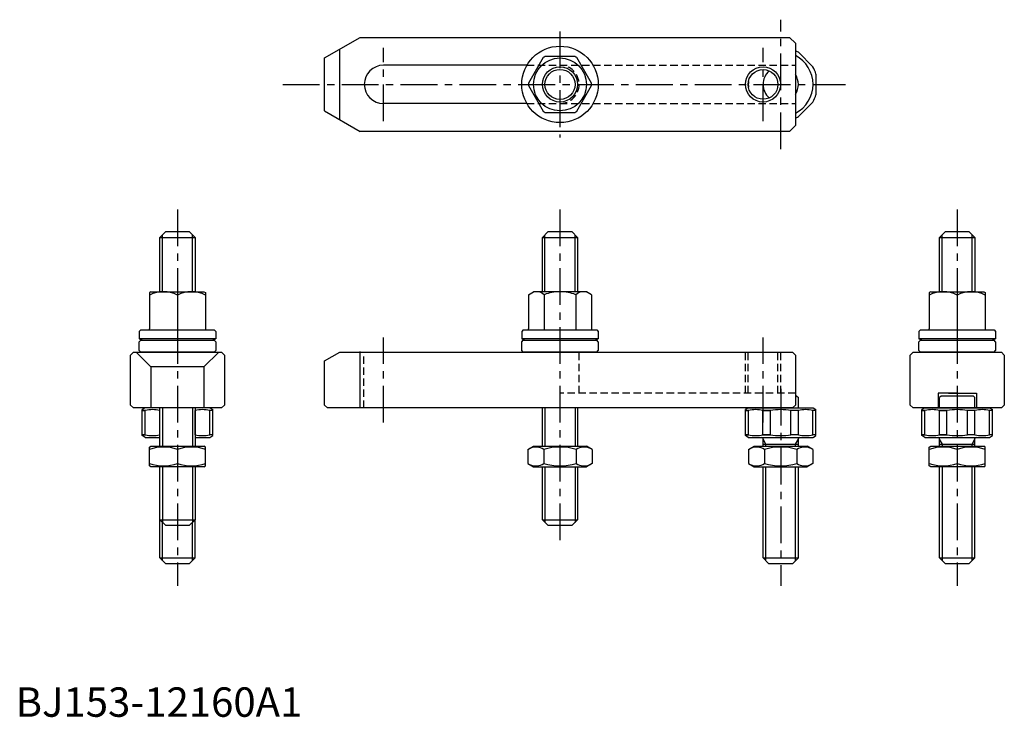
# Model space of a CAD drawing. Extents: x 1 to 336, y 0 to 237.
import ezdxf

# ---------------------------------------------------------------- set-up
doc = ezdxf.new("R2010")
doc.units = 0
doc.header["$LTSCALE"] = 10
doc.header["$MEASUREMENT"] = 0
doc.linetypes.add('CENTER', pattern=[2, 1.25, -0.25, 0.25, -0.25])
doc.linetypes.add('HIDDEN', pattern=[0.375, 0.25, -0.125])
doc.layers.get('0').update_dxf_attribs({"linetype": 'CONTINUOUS'})
for name, color, linetype in [('1', 1, 'CENTER'), ('2', 2, 'HIDDEN'), ('3', 3, 'CONTINUOUS')]:
    doc.layers.add(name, color=color, linetype=linetype)
doc.styles.add('Standard1', font='ARIAL.TTF')

msp = doc.modelspace()

# ---------------------------------------------------------------- linework, layer by layer
for p, q in [((105, 224), (117.124356, 231)), ((117.124356, 231), (263, 231)), ((263, 231), (265, 229)), ((265, 229), (265, 201)), ((110.025143, 226.901268), (110.025143, 203.098732)), ((190.031153, 224.5), (179.968847, 224.5)), ((266.010408, 225.960155), (270.960155, 221.010408)), ((105, 206), (105, 224)), ((173.74167, 221.5), (125, 221.5)), ((179.288335, 224.107106), (174.257182, 215.392894)), ((195.742818, 215.392894), (190.711665, 224.107106)), ((272, 218.5), (272, 211.5)), ((174.257182, 214.607106), (179.288335, 205.892894)), ((190.711665, 205.892894), (195.742818, 214.607106)), ((173.74167, 208.5), (125, 208.5)), ((266.010408, 204.039845), (270.960155, 208.989592)), ((105, 206), (117.124356, 199)), ((179.968847, 205.5), (190.031153, 205.5)), ((265, 201), (263, 199)), ((263, 199), (117.124356, 199)), ((49, 163), (51, 165)), ((51, 165), (59, 165)), ((61, 163), (59, 165)), ((179, 163), (181, 165)), ((181, 165), (189, 165)), ((191, 163), (189, 165)), ((314, 163), (316, 165)), ((316, 165), (324, 165)), ((326, 163), (324, 165)), ((49, 163), (61, 163)), ((49, 144.522251), (49, 163)), ((61, 163), (61, 144.522251)), ((179, 163), (191, 163)), ((179, 144.522251), (179, 163)), ((191, 163), (191, 144.522251)), ((314, 144.522251), (314, 163)), ((314, 163), (326, 163)), ((326, 163), (326, 144.522251)), ((46, 144.522251), (45.5, 144.233576)), ((45.5, 144.233576), (45.5, 131.922251)), ((46, 144.522251), (64, 144.522251)), ((64, 144.522251), (64.5, 144.233576)), ((64.5, 144.233576), (64.5, 131.922251)), ((174.25, 143.511888), (176, 144.522251)), ((194, 144.522251), (176, 144.522251)), ((195.75, 143.511888), (194, 144.522251)), ((311, 144.522251), (310.5, 144.233576)), ((310.5, 144.233576), (310.5, 131.922251)), ((311, 144.522251), (329, 144.522251)), ((329, 144.522251), (329.5, 144.233576)), ((329.5, 144.233576), (329.5, 131.922251)), ((55, 143.38507), (55, 131.522251)), ((174.25, 143.511888), (174.25, 131.922251)), ((179.625, 143.511888), (179.625, 131.522251)), ((190.375, 143.511888), (190.375, 131.522251)), ((195.75, 143.511888), (195.75, 131.922251)), ((320, 143.38507), (320, 131.522251)), ((42.5, 131.522251), (42, 131.022251)), ((42, 131.022251), (42, 128.522251)), ((42.5, 131.522251), (67.5, 131.522251)), ((67.5, 131.522251), (68, 131.022251)), ((68, 131.022251), (68, 128.522251)), ((172.5, 131.522251), (172, 131.022251)), ((172, 131.022251), (172, 128.522251)), ((172.5, 131.522251), (197.5, 131.522251)), ((197.5, 131.522251), (198, 131.022251)), ((198, 131.022251), (198, 128.522251)), ((307.5, 131.522251), (307, 131.022251)), ((307, 131.022251), (307, 128.522251)), ((307.5, 131.522251), (332.5, 131.522251)), ((332.5, 131.522251), (333, 131.022251)), ((333, 131.022251), (333, 128.522251)), ((68, 128.522251), (42, 128.522251)), ((42, 127.5), (42.5, 128)), ((42, 124.5), (42, 127.5)), ((42.5, 128), (67.5, 128)), ((68, 127.5), (67.5, 128)), ((68, 127.5), (68, 124.5)), ((198, 128.522251), (172, 128.522251)), ((172, 127.5), (172.5, 128)), ((172, 124.5), (172, 127.5)), ((172.5, 128), (197.5, 128)), ((198, 127.5), (197.5, 128)), ((198, 127.5), (198, 124.5)), ((333, 128.522251), (307, 128.522251)), ((307, 127.5), (307.5, 128)), ((307, 124.5), (307, 127.5)), ((307.5, 128), (332.5, 128)), ((333, 127.5), (332.5, 128)), ((333, 127.5), (333, 124.5)), ((40, 124), (39, 123)), ((40, 124), (70, 124)), ((46, 119), (41, 124)), ((42.5, 124), (42, 124.5)), ((67.5, 124), (42.5, 124)), ((64, 119), (69, 124)), ((67.5, 124), (68, 124.5)), ((71, 123), (70, 124)), ((105, 121), (110.196152, 124)), ((110.196152, 124), (264, 124)), ((116.91985, 124.176559), (116.91985, 105.0006)), ((172.5, 124), (172, 124.5)), ((197.5, 124), (172.5, 124)), ((197.5, 124), (198, 124.5)), ((264, 124), (265, 123)), ((305, 124), (304, 123)), ((305, 124), (335, 124)), ((307.5, 124), (307, 124.5)), ((332.5, 124), (307.5, 124)), ((332.5, 124), (333, 124.5)), ((335, 124), (336, 123)), ((39, 106), (39, 123)), ((71, 123), (71, 106)), ((105, 106), (105, 121)), ((265, 123), (265, 106)), ((304, 106), (304, 123)), ((336, 123), (336, 106)), ((46, 119), (46, 105)), ((64, 119), (46, 119)), ((64, 119), (64, 105)), ((265.500002, 109), (265, 109)), ((265.500002, 109), (266.000002, 108.5)), ((266.000002, 105), (266.000002, 108.5)), ((313.5, 110), (313.5, 105)), ((320, 110), (313.5, 110)), ((314.500002, 109), (314.000002, 108.5)), ((314.000002, 105), (314.000002, 108.5)), ((325.500002, 109), (314.500002, 109)), ((317, 110), (326.5, 110)), ((325.500002, 109), (326.000002, 108.5)), ((326.000002, 105), (326.000002, 108.5)), ((326.5, 110), (326.5, 105)), ((40, 105), (39, 106)), ((70, 105), (40, 105)), ((44.000007, 105), (43.000007, 104.42265)), ((43.000007, 95.57735), (43.000007, 104.42265)), ((43.000007, 104.133975), (44.039852, 104.133975)), ((44.039852, 104.133975), (43.000007, 104.133975)), ((44.039852, 95.866025), (44.039852, 104.133975)), ((49, 104.133975), (48.989599, 104.133975)), ((48.989599, 104.133975), (49, 104.133975)), ((48.989599, 95.866025), (48.989599, 104.133975)), ((49, 92), (49, 105)), ((61, 105), (61, 92)), ((61.010415, 104.133975), (61, 104.133975)), ((61.010415, 95.866025), (61.010415, 104.133975)), ((67.000007, 104.133975), (65.960162, 104.133975)), ((65.960162, 95.866025), (65.960162, 104.133975)), ((66.000007, 105), (67.000007, 104.42265)), ((67.000007, 95.57735), (67.000007, 104.42265)), ((70, 105), (71, 106)), ((106, 105), (105, 106)), ((264, 105), (106, 105)), ((179, 92), (179, 105)), ((191, 105), (191, 92)), ((249.000007, 105), (248.000007, 104.42265)), ((248.000007, 95.57735), (248.000007, 104.42265)), ((248.000007, 104.133975), (249.039852, 104.133975)), ((249.039852, 104.133975), (248.000007, 104.133975)), ((249.000007, 105), (271.000007, 105)), ((249.039852, 95.866025), (249.039852, 104.133975)), ((256.500007, 104.133975), (253.989599, 104.133975)), ((253.989599, 104.133975), (256.500007, 104.133975)), ((253.989599, 95.866025), (253.989599, 104.133975)), ((256.500007, 95.866025), (256.500007, 104.133975)), ((266.010415, 104.133975), (263.500007, 104.133975)), ((263.500007, 95.866025), (263.500007, 104.133975)), ((265, 106), (264, 105)), ((266.010415, 95.866025), (266.010415, 104.133975)), ((272.000007, 104.133975), (270.960162, 104.133975)), ((270.960162, 95.866025), (270.960162, 104.133975)), ((271.000007, 105), (272.000007, 104.42265)), ((272.000007, 95.57735), (272.000007, 104.42265)), ((304, 106), (305, 105)), ((335, 105), (305, 105)), ((309.000014, 105), (308.000014, 104.42265)), ((308.000014, 95.57735), (308.000014, 104.42265)), ((308.000014, 104.133975), (309.039859, 104.133975)), ((309.039859, 104.133975), (308.000014, 104.133975)), ((309.000014, 105), (331.000014, 105)), ((309.039859, 95.866025), (309.039859, 104.133975)), ((316.500014, 104.133975), (313.989606, 104.133975)), ((313.989606, 104.133975), (316.500014, 104.133975)), ((313.989606, 95.866025), (313.989606, 104.133975)), ((316.500014, 95.866025), (316.500014, 104.133975)), ((326.010422, 104.133975), (323.500014, 104.133975)), ((323.500014, 95.866025), (323.500014, 104.133975)), ((326.010422, 95.866025), (326.010422, 104.133975)), ((332.000014, 104.133975), (330.960169, 104.133975)), ((330.960169, 95.866025), (330.960169, 104.133975)), ((331.000014, 105), (332.000014, 104.42265)), ((332.000014, 95.57735), (332.000014, 104.42265)), ((335, 105), (336, 106)), ((44.039852, 95.866025), (43.000007, 95.866025)), ((43.000007, 95.866025), (44.039852, 95.866025)), ((44.000007, 95), (43.000007, 95.57735)), ((44.000007, 95), (49, 95)), ((48.989599, 95.866025), (49, 95.866025)), ((49, 95.866025), (48.989599, 95.866025)), ((61.010415, 95.866025), (61, 95.866025)), ((61, 95), (66.000007, 95)), ((67.000007, 95.866025), (65.960162, 95.866025)), ((66.000007, 95), (67.000007, 95.57735)), ((249.039852, 95.866025), (248.000007, 95.866025)), ((248.000007, 95.866025), (249.039852, 95.866025)), ((249.000007, 95), (248.000007, 95.57735)), ((249.000007, 95), (270.960162, 95)), ((253.989599, 95.866025), (256.500007, 95.866025)), ((256.500007, 95.866025), (253.989599, 95.866025)), ((254, 92), (254, 94.6)), ((266.010415, 95.866025), (263.500007, 95.866025)), ((266, 92), (266, 94.6)), ((272.000007, 95.866025), (270.960162, 95.866025)), ((271.000007, 95), (272.000007, 95.57735)), ((309.039859, 95.866025), (308.000014, 95.866025)), ((308.000014, 95.866025), (309.039859, 95.866025)), ((309.000014, 95), (308.000014, 95.57735)), ((309.000014, 95), (331.000014, 95)), ((313.989606, 95.866025), (316.500014, 95.866025)), ((316.500014, 95.866025), (313.989606, 95.866025)), ((314, 92), (314, 94.6)), ((326.010422, 95.866025), (323.500014, 95.866025)), ((326, 92), (326, 94.6)), ((332.000014, 95.866025), (330.960169, 95.866025)), ((331.000014, 95), (332.000014, 95.57735)), ((45.5, 91.711325), (46, 92)), ((45.5, 85.360472), (45.5, 91.711325)), ((46, 92), (64, 92)), ((55, 90.862819), (55, 86.137181)), ((64.5, 91.711325), (64, 92)), ((64.5, 85.360472), (64.5, 91.711325)), ((174.030345, 90.862819), (176, 92)), ((174.030345, 90.862819), (174.030345, 86.137181)), ((176, 92), (194, 92)), ((179.515172, 90.862819), (179.515172, 86.137181)), ((190.484828, 90.862819), (190.484828, 86.137181)), ((195.969655, 90.862819), (194, 92)), ((195.969655, 90.862819), (195.969655, 86.137181)), ((249.030345, 90.862819), (251, 92)), ((249.030345, 90.862819), (249.030345, 86.137181)), ((251, 92), (269, 92)), ((254, 92.725055), (266, 92.725055)), ((254.515172, 90.862819), (254.515172, 86.137181)), ((265.484828, 90.862819), (265.484828, 86.137181)), ((270.969655, 90.862819), (269, 92)), ((270.969655, 90.862819), (270.969655, 86.137181)), ((310.5, 91.711325), (311, 92)), ((310.5, 85.360472), (310.5, 91.711325)), ((311, 92), (329, 92)), ((314, 92.725055), (326, 92.725055)), ((320, 90.862819), (320, 86.137181)), ((329.5, 91.711325), (329, 92)), ((329.5, 85.360472), (329.5, 91.711325)), ((46, 85), (45.5, 85.360472)), ((64, 85), (46, 85)), ((49, 67), (49, 85)), ((61, 85), (61, 67)), ((64, 85), (64.5, 85.360472)), ((174.030345, 86.137181), (176, 85)), ((176, 85), (194, 85)), ((179, 67), (179, 85)), ((191, 85), (191, 67)), ((195.969655, 86.137181), (194, 85)), ((249.030345, 86.137181), (251, 85)), ((251, 85), (269, 85)), ((254, 54), (254, 85)), ((266, 54), (266, 85)), ((270.969655, 86.137181), (269, 85)), ((311, 85), (310.5, 85.360472)), ((329, 85), (311, 85)), ((314, 54), (314, 85)), ((326, 54), (326, 85)), ((329, 85), (329.5, 85.360472)), ((51, 65), (49, 67)), ((49, 67), (61, 67)), ((49, 54), (49, 67)), ((59, 65), (61, 67)), ((61, 54), (61, 67)), ((181, 65), (179, 67)), ((179, 67), (191, 67)), ((189, 65), (191, 67)), ((59, 65), (51, 65)), ((189, 65), (181, 65)), ((49, 54), (61, 54)), ((49, 54), (51, 52)), ((61, 54), (59, 52)), ((254, 54), (266, 54)), ((254, 54), (256, 52)), ((266, 54), (264, 52)), ((314, 54), (326, 54)), ((314, 54), (316, 52)), ((326, 54), (324, 52)), ((59, 52), (51, 52)), ((264, 52), (256, 52)), ((324, 52), (316, 52))]:
    msp.add_line(p, q)
for centre, radius in [((185, 215), 13), ((185, 215), 9), ((185, 215), 5.1), ((254, 215), 5.053)]:
    msp.add_circle(centre, radius)
for centre, radius, start, end in [((185, 215), 10.75, 117.905473, 122.094527), ((185, 215), 10.75, 57.905473, 62.094527), ((260, 215), 12.5, 61.260205, 66.42182152), ((260, 215), 11, 297.03569179, 62.96430821), ((125, 215), 6.5, 90, 270), ((260, 215), 12.5, 16.260205, 28.739795), ((260, 215), 6, 130.19399648, 229.80600352), ((260, 215), 6, 326.44269024, 33.55730976), ((185, 215), 10.75, 177.905473, 182.094527), ((185, 215), 10.75, 357.905473, 2.094527), ((260, 215), 11, 174.85029167, 185.14970833), ((260, 215), 12.5, 331.260205, 343.739795), ((185, 215), 10.75, 237.905473, 242.094527), ((185, 215), 10.75, 297.905473, 302.094527), ((260, 215), 12.5, 293.57817848, 298.739795), ((50.25, 134.033295), 10.488956, 63.072847, 116.927153), ((59.75, 134.033295), 10.488956, 63.072847, 116.927153), ((176.9375, 140.442782), 4.079469, 48.792598, 108.792598), ((185, 129.522251), 14.98668, 90, 111.017423), ((185, 129.522251), 14.98668, 68.982577, 90), ((193.0625, 140.442782), 4.079469, 71.207402, 131.207402), ((315.25, 134.033295), 10.488956, 63.072847, 116.927153), ((324.75, 134.033295), 10.488956, 63.072847, 116.927153), ((45.1, 131.922251), 0.4, 270, 0), ((64.9, 131.922251), 0.4, 180, 270), ((173.85, 131.922251), 0.4, 270, 0), ((196.15, 131.922251), 0.4, 180, 270), ((310.1, 131.922251), 0.4, 270, 0), ((329.9, 131.922251), 0.4, 180, 270), ((55, 155.559263), 30, 244.320711, 246.72836666), ((55, 155.559263), 30, 293.27163334, 295.679289), ((185, 155.559263), 30, 244.320711, 246.72836666), ((185, 155.559263), 30, 293.27163334, 295.679289), ((320, 155.559263), 30, 244.320711, 246.72836666), ((320, 155.559263), 30, 293.27163334, 295.679289), ((46.514726, 93.669501), 10.753149, 76.693897, 103.306103), ((63.485288, 93.669501), 10.753149, 76.693897, 103.306103), ((251.514726, 93.669501), 10.753149, 76.693897, 103.306103), ((260.000007, 83.06069), 21.36196, 80.569992, 99.430008), ((268.485288, 93.669501), 10.753149, 76.693897, 103.306103), ((311.514733, 93.669501), 10.753149, 76.693897, 103.306103), ((320.000014, 83.06069), 21.36196, 80.569992, 99.430008), ((328.485295, 93.669501), 10.753149, 76.693897, 103.306103), ((46.514726, 106.330499), 10.753149, 256.693897, 283.306103), ((63.485288, 106.330499), 10.753149, 256.693897, 283.306103), ((251.514726, 106.330499), 10.753149, 256.693897, 283.306103), ((253.6, 94.6), 0.4, 0, 90), ((260.000007, 116.93931), 21.36196, 260.569992, 279.430008), ((266.4, 94.6), 0.4, 90, 180), ((268.485288, 106.330499), 10.753149, 256.693897, 283.306103), ((311.514733, 106.330499), 10.753149, 256.693897, 283.306103), ((313.6, 94.6), 0.4, 0, 90), ((320.000014, 116.93931), 21.36196, 260.569992, 279.430008), ((326.4, 94.6), 0.4, 90, 180), ((328.485295, 106.330499), 10.753149, 256.693897, 283.306103), ((50.25, 77.991641), 13.719684, 69.743842, 110.256158), ((59.75, 77.991641), 13.719684, 69.743842, 110.256158), ((176.772759, 86.855262), 4.856063, 55.615753, 115.615753), ((185, 73.559831), 18.151494, 72.412046, 107.587954), ((193.227241, 86.855262), 4.856063, 64.384247, 124.384247), ((251.772759, 86.855262), 4.856063, 55.615753, 115.615753), ((260, 73.559831), 18.151494, 72.412046, 107.587954), ((268.227241, 86.855262), 4.856063, 64.384247, 124.384247), ((315.25, 77.991641), 13.719684, 69.743842, 110.256158), ((324.75, 77.991641), 13.719684, 69.743842, 110.256158), ((50.25, 99.008359), 13.719684, 249.743842, 290.256158), ((59.75, 99.008359), 13.719684, 249.743842, 290.256158), ((176.772759, 90.144738), 4.856063, 244.384247, 304.384247), ((185, 103.440169), 18.151494, 252.412046, 287.587954), ((193.227241, 90.144738), 4.856063, 235.615753, 295.615753), ((251.772759, 90.144738), 4.856063, 244.384247, 304.384247), ((260, 103.440169), 18.151494, 252.412046, 287.587954), ((268.227241, 90.144738), 4.856063, 235.615753, 295.615753), ((315.25, 99.008359), 13.719684, 249.743842, 290.256158), ((324.75, 99.008359), 13.719684, 249.743842, 290.256158)]:
    msp.add_arc(centre, radius, start, end)
at = {"layer": '1'}
for p, q in [((260, 193), (260, 237)), ((185, 233), (185, 197)), ((125, 202.520833), (125, 227.456235)), ((254, 202.520833), (254, 227.456235)), ((90.818189, 215), (282, 215)), ((55, 172.5), (55, 44.5)), ((185, 172.5), (185, 57.5)), ((320, 172.5), (320, 44.5)), ((125, 100), (125, 129)), ((254, 100), (254, 129)), ((260, 111.5), (260, 44.5))]:
    msp.add_line(p, q, dxfattribs=at)
at = {"layer": '2'}
for p, q in [((173.74167, 221.5), (265, 221.5)), ((173.74167, 208.5), (265, 208.5)), ((118.35, 105.0006), (118.35, 124)), ((191.5, 110), (191.5, 124)), ((248, 110), (248, 124)), ((248.947, 110), (248.947, 124)), ((259.053, 110), (259.053, 124)), ((260, 110), (260, 124)), ((265, 110), (185, 110))]:
    msp.add_line(p, q, dxfattribs=at)
msp.add_arc((185, 215), 6.5, 270, 90, dxfattribs=at)
at = {"layer": '3'}
for p, q in [((49.9, 144.522251), (49.9, 163.9)), ((60.1, 144.522251), (60.1, 163.9)), ((179.9, 144.522251), (179.9, 163.9)), ((190.1, 144.522251), (190.1, 163.9)), ((314.9, 144.522251), (314.9, 163.9)), ((325.1, 144.522251), (325.1, 163.9)), ((49.9, 105), (49.9, 92)), ((60.1, 105), (60.1, 92)), ((179.9, 105), (179.9, 92)), ((190.1, 105), (190.1, 92)), ((254.947, 92.725055), (254, 94.365307)), ((265.053, 92.725055), (266, 94.365307)), ((314.947, 92.725055), (314, 94.365307)), ((325.053, 92.725055), (326, 94.365307)), ((254.947, 92), (254.947, 92.725055)), ((265.053, 92), (265.053, 92.725055)), ((314.947, 92), (314.947, 92.725055)), ((325.053, 92), (325.053, 92.725055)), ((49.9, 85), (49.9, 66.1)), ((60.1, 85), (60.1, 66.1)), ((179.9, 85), (179.9, 66.1)), ((190.1, 85), (190.1, 66.1)), ((254.947, 53.053), (254.947, 85)), ((265.053, 53.053), (265.053, 85)), ((314.947, 53.053), (314.947, 85)), ((325.053, 53.053), (325.053, 85)), ((49.947, 53.053), (49.947, 66.053)), ((60.053, 53.053), (60.053, 66.053))]:
    msp.add_line(p, q, dxfattribs=at)
for centre in [(185, 215), (254, 215)]:
    msp.add_circle(centre, 6, dxfattribs=at)

# ---------------------------------------------------------------- texts
at = {"color": 3, "style": 'Standard1'}
msp.add_text('BJ153-12160A1', height=10, dxfattribs=at).set_placement((0, 0))

doc.saveas('drawing.dxf')
